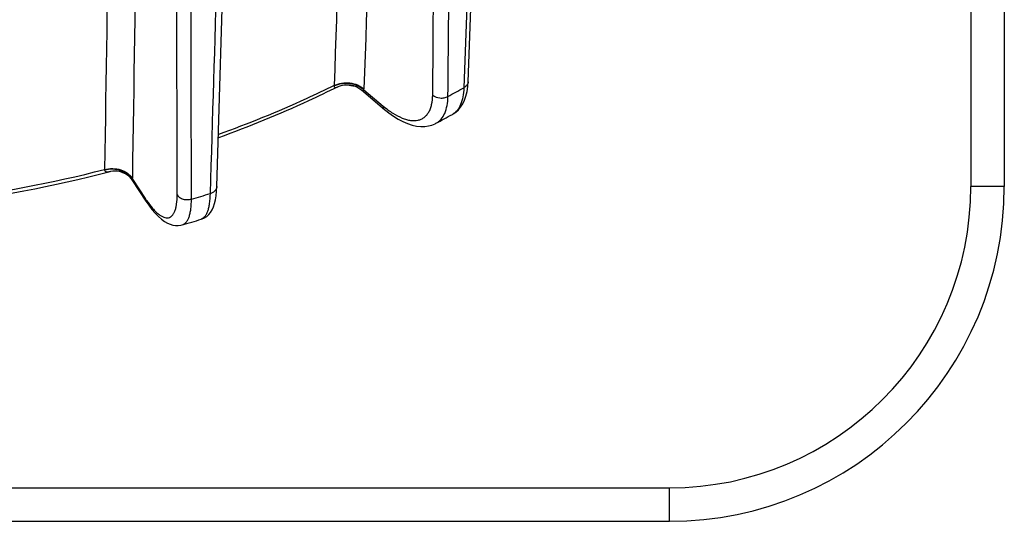
# Model space of a CAD drawing. Extents: x 0 to 1189, y 0 to 841.
# Drawn here: x 893 to 981, y 498 to 543 of the extents above; entities that cross this region are included whole.
import ezdxf

# ---------------------------------------------------------------- set-up
doc = ezdxf.new("R2010")
doc.units = 0
doc.header["$LTSCALE"] = 65.395
doc.layers.add('06___PRT_ALL_SURFS', color=7, linetype='CONTINUOUS')
doc.layers.add('7_ALL_FEATURES', color=7, linetype='CONTINUOUS')

msp = doc.modelspace()

# ---------------------------------------------------------------- linework, layer by layer
at = {"layer": '06___PRT_ALL_SURFS', "color": 7, "linetype": 'CONTINUOUS'}
for p, q in [((923.282, 536.761), (925.359, 535.01)), ((931.435, 534.568), (931.435, 534.568)), ((929.967, 533.771), (929.967, 533.771)), ((902.698, 528.714), (903.959, 526.802)), ((908.924, 525.174), (908.924, 525.174)), ((907.213, 524.673), (907.213, 524.673))]:
    msp.add_line(p, q, dxfattribs=at)
for points in [[(932.854, 537.494), (933.691, 560.52), (934.539, 583.877), (934.724, 588.966)], [(910.323, 528.111), (911.017, 550.995), (911.721, 574.207), (911.94, 581.436)], [(931.435, 534.568), (931.505, 534.608), (931.749, 534.778), (931.974, 534.983), (932.18, 535.227), (932.364, 535.511), (932.525, 535.839), (932.658, 536.211), (932.758, 536.623), (932.824, 537.066), (932.854, 537.494)], [(925.359, 535.01), (925.736, 534.708), (926.154, 534.408), (926.577, 534.145), (927, 533.921), (927.421, 533.74), (927.835, 533.605), (928.231, 533.52), (928.606, 533.481), (928.961, 533.486), (929.295, 533.532), (929.608, 533.616), (929.899, 533.736), (929.967, 533.771)], [(908.924, 525.174), (909.019, 525.206), (909.226, 525.303), (909.419, 525.434), (909.596, 525.597), (909.755, 525.792), (909.896, 526.022), (910.016, 526.284), (910.116, 526.578), (910.197, 526.908), (910.259, 527.279), (910.302, 527.692), (910.323, 528.111)], [(903.959, 526.802), (904.218, 526.426), (904.507, 526.046), (904.797, 525.708), (905.084, 525.416), (905.365, 525.172), (905.636, 524.977), (905.896, 524.829), (906.146, 524.723), (906.39, 524.653), (906.631, 524.617), (906.871, 524.615), (907.11, 524.647), (907.213, 524.673)]]:
    msp.add_lwpolyline(points, dxfattribs=at)
at = {"layer": '06___PRT_ALL_SURFS', "color": 9, "linetype": 'CONTINUOUS'}
for centre, radius, start, end in [((881.795, 628.643), 104.76, 298.03789, 298.92905), ((912.641, 532.815), 10.484, 213.39747, 214.7273), ((873.157, 649.198), 127.096, 285.93323, 286.71667)]:
    msp.add_arc(centre, radius, start, end, dxfattribs=at)
at = {"layer": '06___PRT_ALL_SURFS', "color": 7, "linetype": 'CONTINUOUS'}
for centre, radius, start, end in [((880.736, 626.258), 104.773, 298.02649, 298.94008), ((872.803, 645.33), 125.468, 285.91773, 286.73195)]:
    msp.add_arc(centre, radius, start, end, dxfattribs=at)
at = {"layer": '06___PRT_ALL_SURFS', "color": 9, "linetype": 'CONTINUOUS'}
for points, knots in [([(932.47, 536.955), (932.461, 536.677), (932.41, 536.161), (932.213, 535.463), (931.94, 534.992), (931.666, 534.716), (931.514, 534.611), (931.435, 534.568)], [0, 0, 0, 0, 0.307384, 0.571322, 0.797386, 0.90051, 1, 1, 1, 1]), ([(932.854, 537.494), (932.852, 537.441), (932.831, 537.333), (932.722, 537.129), (932.577, 537.013), (932.47, 536.955)], [0, 0, 0, 0, 0.230101, 0.470055, 1, 1, 1, 1]), ([(925.238, 535.311), (925.511, 535.081), (926.047, 534.678), (926.761, 534.293), (927.307, 534.105), (927.784, 534.004), (928.247, 534.007), (928.654, 534.14), (928.919, 534.296), (929.146, 534.51), (929.335, 534.776), (929.482, 535.093), (929.631, 535.599), (929.668, 536.012), (929.671, 536.297)], [0, 0, 0, 0, 0.170717, 0.319354, 0.38517, 0.44553, 0.552108, 0.600996, 0.648909, 0.697634, 0.748847, 0.803915, 0.863814, 1, 1, 1, 1]), ([(929.671, 536.297), (929.847, 536.144), (930.216, 536.016), (930.696, 536.041), (930.933, 536.121), (931.038, 536.178)], [0, 0, 0, 0, 0.488165, 0.750184, 1, 1, 1, 1]), ([(929.967, 533.771), (930.051, 533.816), (930.214, 533.923), (930.506, 534.202), (930.794, 534.678), (930.994, 535.382), (931.035, 535.901), (931.038, 536.178)], [0, 0, 0, 0, 0.104084, 0.210198, 0.437696, 0.69849, 1, 1, 1, 1]), ([(925.238, 535.311), (925.239, 535.252), (925.255, 535.139), (925.32, 535.043), (925.359, 535.01)], [0, 0, 0, 0, 0.536121, 1, 1, 1, 1]), ([(910.323, 528.111), (910.321, 528.042), (910.287, 527.899), (910.155, 527.711), (909.958, 527.563), (909.8, 527.497), (909.715, 527.473)], [0, 0, 0, 0, 0.221458, 0.457859, 0.717434, 1, 1, 1, 1]), ([(903.888, 527.044), (903.888, 527.001), (903.9, 526.915), (903.936, 526.837), (903.959, 526.802)], [0, 0, 0, 0, 0.512221, 1, 1, 1, 1]), ([(904.024, 526.843), (904.193, 526.599), (904.45, 526.26), (904.82, 525.869), (905.074, 525.644), (905.318, 525.473), (905.55, 525.358), (905.77, 525.3), (905.976, 525.302), (906.164, 525.37), (906.327, 525.499), (906.463, 525.684), (906.575, 525.921), (906.661, 526.211), (906.749, 526.69), (906.767, 527.078), (906.766, 527.35)], [0, 0, 0, 0, 0.18111, 0.258909, 0.327861, 0.388078, 0.440114, 0.485184, 0.525446, 0.564066, 0.604658, 0.650311, 0.703095, 0.764159, 0.834008, 1, 1, 1, 1]), ([(906.766, 527.35), (906.823, 527.262), (906.988, 527.104), (907.309, 526.963), (907.677, 526.914), (907.927, 526.949), (908.047, 526.984)], [0, 0, 0, 0, 0.2219, 0.47025, 0.735196, 1, 1, 1, 1]), ([(907.213, 524.673), (907.28, 524.692), (907.413, 524.755), (907.583, 524.911), (907.726, 525.126), (907.843, 525.397), (907.934, 525.722), (908.027, 526.254), (908.047, 526.684), (908.047, 526.984)], [0, 0, 0, 0, 0.080084, 0.166121, 0.263625, 0.376138, 0.505587, 0.652787, 1, 1, 1, 1]), ([(909.715, 527.473), (909.706, 527.171), (909.677, 526.742), (909.581, 526.21), (909.493, 525.887), (909.384, 525.619), (909.254, 525.407), (909.103, 525.254), (908.984, 525.192), (908.924, 525.174)], [0, 0, 0, 0, 0.355173, 0.505222, 0.636417, 0.749186, 0.844961, 0.926782, 1, 1, 1, 1])]:
    msp.add_open_spline(points, degree=3, knots=knots, dxfattribs=at)
at = {"layer": '7_ALL_FEATURES', "color": 7, "linetype": 'CONTINUOUS'}
for p, q in [((980.913, 623.611), (980.913, 528.121)), ((900.763, 529.458), (900.763, 529.458)), ((789.413, 498.121), (950.913, 498.121))]:
    msp.add_line(p, q, dxfattribs=at)
at = {"layer": '7_ALL_FEATURES', "color": 3, "linetype": 'CONTINUOUS'}
for p, q in [((977.913, 619.726), (977.913, 528.121)), ((789.413, 501.121), (950.913, 501.121))]:
    msp.add_line(p, q, dxfattribs=at)
at = {"layer": '7_ALL_FEATURES', "color": 9, "linetype": 'CONTINUOUS'}
for p, q in [((923.508, 536.769), (925.238, 535.311)), ((902.75, 528.769), (903.888, 527.044)), ((980.913, 528.121), (977.913, 528.121)), ((950.913, 498.121), (950.913, 501.121))]:
    msp.add_line(p, q, dxfattribs=at)
at = {"layer": '7_ALL_FEATURES', "color": 7, "linetype": 'CONTINUOUS'}
for points in [[(921.116, 537.02), (921.276, 537.09), (921.482, 537.159), (921.697, 537.204)], [(921.697, 537.204), (921.916, 537.226), (922.136, 537.223), (922.353, 537.197), (922.565, 537.146)], [(922.565, 537.146), (922.771, 537.073), (922.967, 536.978), (923.151, 536.862), (923.282, 536.761)], [(900.763, 529.458), (900.833, 529.475), (900.993, 529.501), (901.168, 529.513), (901.356, 529.507), (901.556, 529.478)], [(901.556, 529.478), (901.763, 529.423), (901.967, 529.342)], [(901.967, 529.342), (902.16, 529.237), (902.335, 529.113), (902.489, 528.973), (902.619, 528.824), (902.698, 528.714)]]:
    msp.add_lwpolyline(points, dxfattribs=at)
at = {"layer": '7_ALL_FEATURES', "color": 9, "linetype": 'CONTINUOUS'}
for centre, radius, start, end in [((920.147, 537.166), 0.693, 356.45478, 358.95456), ((921.4, 536.919), 2.114, 355.91108, 358.05699), ((871.037, 644.426), 118.454, 277.17336, 284.28381), ((899.315, 529.63), 0.948, 358.3985, 0.21582), ((899.585, 528.893), 3.168, 357.7497, 359.16942)]:
    msp.add_arc(centre, radius, start, end, dxfattribs=at)
at = {"layer": '7_ALL_FEATURES', "color": 7, "linetype": 'CONTINUOUS'}
for centre, radius, start, end in [((871.036, 643.593), 117.942, 276.89652, 284.59885), ((950.913, 528.121), 30, 270, 360)]:
    msp.add_arc(centre, radius, start, end, dxfattribs=at)
at = {"layer": '7_ALL_FEATURES', "color": 3, "linetype": 'CONTINUOUS'}
msp.add_arc((950.913, 528.121), 27, 270, 360, dxfattribs=at)
at = {"layer": '7_ALL_FEATURES', "color": 9, "linetype": 'CONTINUOUS'}
for points in [[(934.361, 588.826), (933.732, 571.536), (933.101, 554.245), (932.47, 536.955)], [(929.671, 536.297), (929.828, 553.264), (929.985, 570.23), (930.141, 587.197)], [(925.168, 585.276), (924.616, 569.133), (924.064, 552.991), (923.512, 536.848)], [(922.459, 584.23), (921.92, 568.538), (921.38, 552.846), (920.839, 537.154)], [(901.002, 579.048), (900.756, 562.577), (900.509, 546.105), (900.263, 529.634)], [(903.497, 579.432), (903.249, 562.57), (903.001, 545.709), (902.753, 528.847)]]:
    msp.add_open_spline(points, degree=3, dxfattribs=at)
for points, knots in [([(931.038, 536.178), (931.078, 540.473), (931.235, 557.655), (931.391, 574.837), (931.508, 587.724)], [0, 0, 0, 0, 0.249992, 1, 1, 1, 1]), ([(911.354, 581.282), (911.217, 576.797), (910.671, 558.861), (910.125, 540.925), (909.715, 527.473)], [0, 0, 0, 0, 0.250009, 1, 1, 1, 1]), ([(906.766, 527.35), (906.76, 531.742), (906.732, 549.308), (906.704, 566.875), (906.682, 580.05)], [0, 0, 0, 0, 0.249991, 1, 1, 1, 1]), ([(908.047, 526.984), (908.039, 531.434), (908.009, 549.234), (907.977, 567.035), (907.953, 580.385)], [0, 0, 0, 0, 0.24999, 1, 1, 1, 1]), ([(920.839, 537.154), (920.008, 536.744), (916.613, 535.135), (913.127, 533.719), (910.465, 532.759)], [0, 0, 0, 0, 0.246754, 1, 1, 1, 1]), ([(920.838, 537.123), (920.837, 537.101), (920.838, 537.062), (920.855, 537.011), (920.887, 536.98), (920.927, 536.968), (920.97, 536.969), (921.036, 536.983), (921.084, 537.003), (921.116, 537.02)], [0, 0, 0, 0, 0.169438, 0.295252, 0.397116, 0.496199, 0.604165, 0.724415, 1, 1, 1, 1]), ([(920.838, 537.123), (921.048, 537.227), (921.396, 537.331), (921.875, 537.369), (922.363, 537.338), (922.94, 537.18), (923.343, 536.923), (923.508, 536.769)], [0, 0, 0, 0, 0.247123, 0.376069, 0.506083, 0.761214, 1, 1, 1, 1]), ([(920.839, 537.154), (921.049, 537.258), (921.516, 537.401), (922.244, 537.416), (922.94, 537.242), (923.346, 536.997), (923.512, 536.848)], [0, 0, 0, 0, 0.248708, 0.508318, 0.763341, 1, 1, 1, 1]), ([(923.508, 536.769), (923.501, 536.743), (923.484, 536.705), (923.439, 536.686), (923.408, 536.688), (923.378, 536.697), (923.334, 536.72), (923.303, 536.743), (923.282, 536.761)], [0, 0, 0, 0, 0.282175, 0.383604, 0.485072, 0.596088, 0.719215, 1, 1, 1, 1]), ([(900.262, 529.604), (900.261, 529.578), (900.267, 529.529), (900.308, 529.469), (900.368, 529.436), (900.463, 529.414), (900.598, 529.42), (900.707, 529.443), (900.763, 529.458)], [0, 0, 0, 0, 0.127897, 0.235748, 0.342038, 0.456106, 0.712212, 1, 1, 1, 1]), ([(900.262, 529.604), (900.498, 529.665), (900.99, 529.716), (901.706, 529.589), (902.328, 529.278), (902.642, 528.949), (902.75, 528.769)], [0, 0, 0, 0, 0.262158, 0.524518, 0.773216, 1, 1, 1, 1]), ([(900.263, 529.634), (900.498, 529.695), (900.989, 529.75), (901.704, 529.635), (902.326, 529.34), (902.643, 529.023), (902.753, 528.847)], [0, 0, 0, 0, 0.264268, 0.527954, 0.776096, 1, 1, 1, 1]), ([(902.75, 528.769), (902.747, 528.753), (902.743, 528.732), (902.733, 528.709), (902.726, 528.7), (902.718, 528.697), (902.711, 528.7), (902.704, 528.706), (902.7, 528.711), (902.698, 528.714)], [0, 0, 0, 0, 0.458978, 0.596413, 0.688412, 0.753883, 0.818213, 0.898636, 1, 1, 1, 1])]:
    msp.add_open_spline(points, degree=3, knots=knots, dxfattribs=at)
at = {"layer": '7_ALL_FEATURES', "color": 7, "linetype": 'CONTINUOUS'}
for points, knots in [([(921.116, 537.02), (920.263, 536.594), (916.78, 534.923), (913.198, 533.457), (910.462, 532.466)], [0, 0, 0, 0, 0.246727, 1, 1, 1, 1]), ([(922.745, 537.081), (922.668, 537.084), (922.364, 537.105), (922.062, 537.159), (921.843, 537.219)], [0, 0, 0, 0, 0.252893, 1, 1, 1, 1]), ([(902.117, 529.259), (902.072, 529.273), (901.896, 529.331), (901.726, 529.403), (901.602, 529.464)], [0, 0, 0, 0, 0.254488, 1, 1, 1, 1])]:
    msp.add_open_spline(points, degree=3, knots=knots, dxfattribs=at)

doc.saveas('drawing.dxf')
